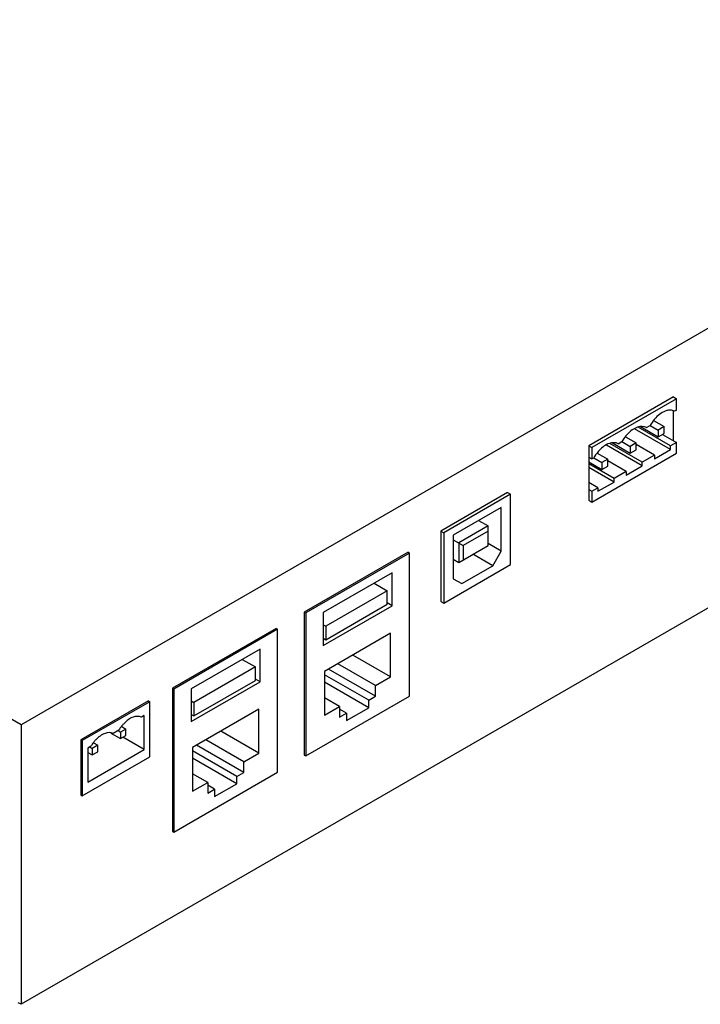
# Model space of a CAD drawing. Units: inches. Extents: x 0 to 68, y 0 to 44.
# Drawn here: x 58.7 to 62.1, y 12.3 to 17.3 of the extents above; entities that cross this region are included whole.
import ezdxf

# ---------------------------------------------------------------- set-up
doc = ezdxf.new("R2010")
doc.units = ezdxf.units.IN
doc.header["$LTSCALE"] = 3.74
doc.header["$MEASUREMENT"] = 0
doc.layers.get('0').update_dxf_attribs({"linetype": 'CONTINUOUS'})

msp = doc.modelspace()

# ---------------------------------------------------------------- linework, layer by layer
at = {"color": 7, "linetype": 'CONTINUOUS'}
for p, q in [((64.8584, 17.2871), (58.7328, 13.7505)), ((64.8584, 15.8856), (58.7328, 12.349)), ((62.0031, 15.3951), (61.5788, 15.1501)), ((62.0188, 15.386), (61.5945, 15.141)), ((62.0031, 15.3951), (62.0188, 15.386)), ((62.0188, 15.3288), (62.0188, 15.386)), ((62.0031, 15.1762), (62.0031, 15.3235)), ((62.0188, 15.3288), (62.0095, 15.3235)), ((62.0095, 15.3235), (62.0095, 15.3235)), ((61.9039, 15.277), (61.9573, 15.2461)), ((61.9884, 15.1317), (61.8084, 15.2355)), ((61.9884, 15.1496), (61.8258, 15.2435)), ((61.8386, 15.2461), (61.9276, 15.1947)), ((61.8681, 15.2418), (61.8867, 15.2526)), ((61.8681, 15.2418), (61.8681, 15.2418)), ((61.8867, 15.2526), (61.9276, 15.229)), ((61.9573, 15.2461), (61.9276, 15.229)), ((61.9276, 15.229), (61.9276, 15.1947)), ((61.9276, 15.1947), (61.9573, 15.2118)), ((61.9573, 15.2118), (61.9573, 15.2461)), ((61.847, 15.068), (61.6844, 15.1618)), ((61.6971, 15.1644), (61.7862, 15.113)), ((61.7267, 15.1602), (61.7266, 15.1602)), ((61.7267, 15.1602), (61.7452, 15.1709)), ((61.7453, 15.1709), (61.7862, 15.1473)), ((61.7625, 15.1953), (61.8158, 15.1645)), ((61.8158, 15.1645), (61.7862, 15.1473)), ((61.8158, 15.1302), (61.8158, 15.1645)), ((61.9494, 15.2073), (62.0188, 15.1672)), ((62.0188, 15.1672), (61.9884, 15.1496)), ((62.0188, 15.1125), (62.0188, 15.1672)), ((61.5788, 15.1501), (61.5945, 15.141)), ((61.5788, 15.1501), (61.5788, 14.8766)), ((61.5945, 15.141), (61.5945, 15.0839)), ((61.5945, 14.8675), (62.0188, 15.1125)), ((61.621, 15.1137), (61.6744, 15.0828)), ((61.847, 15.05), (61.667, 15.1539)), ((61.7862, 15.1473), (61.7862, 15.113)), ((61.7862, 15.113), (61.8158, 15.1302)), ((61.9078, 15.1031), (61.8158, 15.1562)), ((61.9078, 15.0851), (61.9884, 15.1317)), ((61.9884, 15.1317), (61.9884, 15.1496)), ((61.5788, 15.093), (61.5945, 15.0839)), ((61.5788, 15.0694), (61.6447, 15.0314)), ((61.5945, 15.0839), (61.6038, 15.0893)), ((61.6038, 15.0893), (61.6447, 15.0657)), ((61.6744, 15.0828), (61.6447, 15.0657)), ((61.6447, 15.0657), (61.6447, 15.0314)), ((61.6744, 15.0485), (61.6744, 15.0828)), ((61.7664, 15.0214), (61.6744, 15.0745)), ((61.9078, 15.1031), (61.847, 15.068)), ((61.847, 15.05), (61.847, 15.068)), ((61.9078, 15.1031), (61.9078, 15.0851)), ((61.7055, 14.9863), (61.5788, 15.0595)), ((61.7055, 14.9684), (61.5788, 15.0415)), ((61.6447, 15.0314), (61.6744, 15.0485)), ((61.7664, 15.0214), (61.7055, 14.9863)), ((61.7664, 15.0035), (61.847, 15.05)), ((61.7664, 15.0214), (61.7664, 15.0035)), ((61.6249, 14.9398), (61.5788, 14.9664)), ((61.6249, 14.9218), (61.7055, 14.9684)), ((61.7055, 14.9684), (61.7055, 14.9863)), ((61.1721, 14.9153), (60.8369, 14.7218)), ((61.1721, 14.9153), (61.1871, 14.9067)), ((61.5788, 14.9313), (61.5945, 14.9222)), ((61.5945, 14.9222), (61.6249, 14.9398)), ((61.5945, 14.9222), (61.5945, 14.8675)), ((61.6249, 14.9398), (61.6249, 14.9218)), ((61.1871, 14.9067), (60.8519, 14.7131)), ((61.1871, 14.5547), (61.1871, 14.9067)), ((61.5788, 14.8766), (61.5945, 14.8675)), ((61.1397, 14.8409), (60.8993, 14.7021)), ((61.1397, 14.6221), (61.1397, 14.8409)), ((58.7328, 13.7505), (56.9067, 14.8048)), ((61.0269, 14.7758), (61.075, 14.748)), ((60.8369, 14.7218), (60.8519, 14.7131)), ((60.8369, 14.7218), (60.8369, 14.3699)), ((61.075, 14.748), (60.9272, 14.6627)), ((61.075, 14.7219), (60.9498, 14.6497)), ((61.075, 14.6501), (61.075, 14.748)), ((60.8519, 14.7131), (60.8519, 14.3612)), ((60.8993, 14.7021), (60.8993, 14.4833)), ((60.8993, 14.6788), (60.9498, 14.6497)), ((60.9272, 14.6627), (60.9272, 14.5647)), ((60.9272, 14.5647), (61.075, 14.6501)), ((60.9498, 14.6497), (60.9498, 14.5778)), ((61.1397, 14.6221), (61.075, 14.6595)), ((61.0973, 14.5486), (61.1397, 14.6221)), ((60.6732, 14.6161), (60.1527, 14.3155)), ((60.6802, 14.612), (60.1596, 14.3115)), ((60.6732, 14.6161), (60.6802, 14.612)), ((60.6802, 13.8952), (60.6802, 14.612)), ((60.8993, 14.5809), (60.9272, 14.5647)), ((61.0973, 14.5486), (60.9983, 14.6058)), ((60.8519, 14.3612), (61.1871, 14.5547)), ((60.9417, 14.4588), (61.0973, 14.5486)), ((60.5925, 14.5126), (60.2473, 14.3133)), ((60.5925, 14.348), (60.5925, 14.5126)), ((60.8993, 14.4833), (60.9417, 14.4588)), ((60.5685, 14.4228), (60.2603, 14.2449)), ((60.5028, 14.4607), (60.5685, 14.4228)), ((60.5685, 14.3553), (60.5685, 14.4228)), ((60.2473, 14.1487), (60.5925, 14.348)), ((60.2603, 14.1774), (60.5685, 14.3553)), ((60.5925, 14.348), (60.5685, 14.3619)), ((60.8369, 14.3699), (60.8519, 14.3612)), ((60.1527, 14.3155), (60.1596, 14.3115)), ((60.1527, 14.3155), (60.1527, 13.5987)), ((60.1596, 14.3115), (60.1596, 13.5946)), ((60.2473, 14.3133), (60.2473, 14.1487)), ((60.0121, 14.2344), (59.4915, 13.9338)), ((60.0191, 14.2303), (59.4985, 13.9298)), ((60.0121, 14.2344), (60.0191, 14.2303)), ((60.0191, 13.5135), (60.0191, 14.2303)), ((60.2473, 14.2523), (60.2603, 14.2449)), ((60.2603, 14.2449), (60.2603, 14.1774)), ((60.2473, 14.1848), (60.2603, 14.1774)), ((60.5857, 14.2103), (60.2542, 14.0189)), ((60.5857, 13.9907), (60.5857, 14.2103)), ((59.9314, 14.1308), (59.5862, 13.9315)), ((59.9314, 13.9662), (59.9314, 14.1308)), ((59.8416, 14.079), (59.9073, 14.0411)), ((60.5857, 13.9907), (60.3956, 14.1005)), ((59.9073, 14.0411), (59.5991, 13.8631)), ((59.9073, 13.9736), (59.9073, 14.0411)), ((60.5104, 13.8936), (60.2738, 14.0302)), ((60.5104, 13.9473), (60.3203, 14.057)), ((59.9314, 13.9662), (59.9073, 13.9801)), ((60.2542, 14.0189), (60.2542, 13.7993)), ((60.4756, 13.8735), (60.2542, 14.0014)), ((60.5104, 13.9473), (60.5857, 13.9907)), ((59.4915, 13.9338), (59.4985, 13.9298)), ((59.4915, 13.9338), (59.4915, 13.2169)), ((59.4985, 13.9298), (59.4985, 13.2129)), ((59.5862, 13.7669), (59.9314, 13.9662)), ((59.5862, 13.9315), (59.5862, 13.7669)), ((59.5991, 13.7956), (59.9073, 13.9736)), ((60.4756, 13.8365), (60.2542, 13.9644)), ((60.5104, 13.8936), (60.5104, 13.9473)), ((60.1596, 13.5946), (60.6802, 13.8952)), ((60.3295, 13.8428), (60.2542, 13.8863)), ((60.4756, 13.8735), (60.5104, 13.8936)), ((59.3712, 13.8708), (59.0327, 13.6753)), ((59.3782, 13.8668), (59.0397, 13.6713)), ((59.3712, 13.8708), (59.3782, 13.8668)), ((59.3782, 13.5903), (59.3782, 13.8668)), ((59.5862, 13.8706), (59.5991, 13.8631)), ((59.9245, 13.8286), (59.593, 13.6372)), ((59.5991, 13.8631), (59.5991, 13.7956)), ((59.9245, 13.609), (59.9245, 13.8286)), ((60.2542, 13.7993), (60.3295, 13.8428)), ((60.3295, 13.8428), (60.3295, 13.7891)), ((60.3643, 13.8092), (60.3295, 13.8293)), ((60.3643, 13.7722), (60.4756, 13.8365)), ((60.4756, 13.8365), (60.4756, 13.8735)), ((59.3503, 13.797), (59.3364, 13.789)), ((59.3503, 13.6269), (59.3503, 13.797)), ((59.5862, 13.8031), (59.5991, 13.7956)), ((60.3295, 13.7891), (60.3643, 13.8092)), ((60.3643, 13.8092), (60.3643, 13.7722)), ((58.7328, 13.7505), (58.7328, 12.349)), ((59.2587, 13.7297), (59.2309, 13.7136)), ((59.2372, 13.7421), (59.2587, 13.7297)), ((59.2587, 13.6975), (59.2587, 13.7297)), ((59.183, 13.7091), (59.2309, 13.6815)), ((59.2228, 13.7234), (59.195, 13.7073)), ((59.2206, 13.7195), (59.2309, 13.7136)), ((59.2309, 13.7136), (59.2309, 13.6815)), ((59.2309, 13.6815), (59.2587, 13.6975)), ((59.3503, 13.6269), (59.2433, 13.6886)), ((59.9245, 13.609), (59.7344, 13.7188)), ((59.0327, 13.6753), (59.0397, 13.6713)), ((59.0327, 13.6753), (59.0327, 13.3989)), ((59.0397, 13.6713), (59.0397, 13.3949)), ((59.0814, 13.6418), (59.0675, 13.6337)), ((59.0675, 13.6337), (59.0675, 13.4636)), ((59.0792, 13.6379), (59.0895, 13.632)), ((59.1173, 13.648), (59.0895, 13.632)), ((59.0895, 13.632), (59.0895, 13.5998)), ((59.0958, 13.6605), (59.1173, 13.648)), ((59.1173, 13.6159), (59.1173, 13.648)), ((59.593, 13.6372), (59.593, 13.4176)), ((59.8492, 13.5119), (59.6126, 13.6485)), ((59.8492, 13.5655), (59.6591, 13.6753)), ((59.0397, 13.3949), (59.3782, 13.5903)), ((59.0675, 13.4636), (59.3503, 13.6269)), ((59.0675, 13.6125), (59.0895, 13.5998)), ((59.0895, 13.5998), (59.1173, 13.6159)), ((59.8144, 13.4918), (59.593, 13.6196)), ((59.8144, 13.4548), (59.593, 13.5827)), ((59.8492, 13.5655), (59.9245, 13.609)), ((60.1527, 13.5987), (60.1596, 13.5946)), ((59.8492, 13.5119), (59.8492, 13.5655)), ((59.4985, 13.2129), (60.0191, 13.5135)), ((59.6683, 13.4611), (59.593, 13.5046)), ((59.8144, 13.4918), (59.8492, 13.5119)), ((59.8144, 13.4548), (59.8144, 13.4918)), ((59.593, 13.4176), (59.6683, 13.4611)), ((59.6683, 13.4611), (59.6683, 13.4074)), ((59.7031, 13.4275), (59.6683, 13.4476)), ((59.7031, 13.3905), (59.8144, 13.4548)), ((59.0327, 13.3989), (59.0397, 13.3949)), ((59.6683, 13.4074), (59.7031, 13.4275)), ((59.7031, 13.4275), (59.7031, 13.3905)), ((59.4915, 13.2169), (59.4985, 13.2129)), ((58.7328, 12.349), (58.7189, 12.357))]:
    msp.add_line(p, q, dxfattribs=at)
for centre, radius, start, end in [((62.0664, 15.149), 0.2075, 140.2301, 150.0629), ((62.0513, 15.1614), 0.1878, 136.4745, 140.1799), ((61.925, 15.0674), 0.2075, 140.2301, 150.0629), ((61.9098, 15.0798), 0.1878, 136.4745, 140.1799), ((61.7836, 14.9857), 0.2075, 140.2301, 150.0629), ((61.7684, 14.9981), 0.1878, 136.4745, 140.1799), ((59.3934, 13.62), 0.1994, 140.9418, 148.7692), ((59.3799, 13.631), 0.182, 135.9233, 140.9619), ((59.2519, 13.5384), 0.1994, 140.9418, 148.7692), ((59.2385, 13.5494), 0.182, 135.9233, 140.9619)]:
    msp.add_arc(centre, radius, start, end, dxfattribs=at)
for points, knots in [([(61.9875, 15.3292), (61.9816, 15.3293), (61.9538, 15.3249), (61.9302, 15.3067), (61.9151, 15.2908)], [0, 0, 0, 0, 0.21127, 1, 1, 1, 1]), ([(61.8681, 15.2418), (61.8552, 15.2492), (61.8153, 15.2471), (61.7876, 15.2238), (61.7736, 15.2092)], [0, 0, 0, 0, 0.422001, 1, 1, 1, 1]), ([(61.7266, 15.1602), (61.7138, 15.1676), (61.6739, 15.1654), (61.6462, 15.1422), (61.6322, 15.1275)], [0, 0, 0, 0, 0.422001, 1, 1, 1, 1]), ([(59.3364, 13.789), (59.3241, 13.7951), (59.2878, 13.7919), (59.2621, 13.771), (59.2491, 13.7576)], [0, 0, 0, 0, 0.425248, 1, 1, 1, 1]), ([(59.195, 13.7073), (59.1826, 13.7134), (59.1464, 13.7103), (59.1207, 13.6893), (59.1077, 13.676)], [0, 0, 0, 0, 0.425248, 1, 1, 1, 1])]:
    msp.add_open_spline(points, degree=3, knots=knots, dxfattribs=at)
msp.add_open_spline([(62.0095, 15.3235), (62.0029, 15.3273), (61.9951, 15.3292), (61.9875, 15.3292)], degree=3, dxfattribs=at)

doc.saveas('drawing.dxf')
